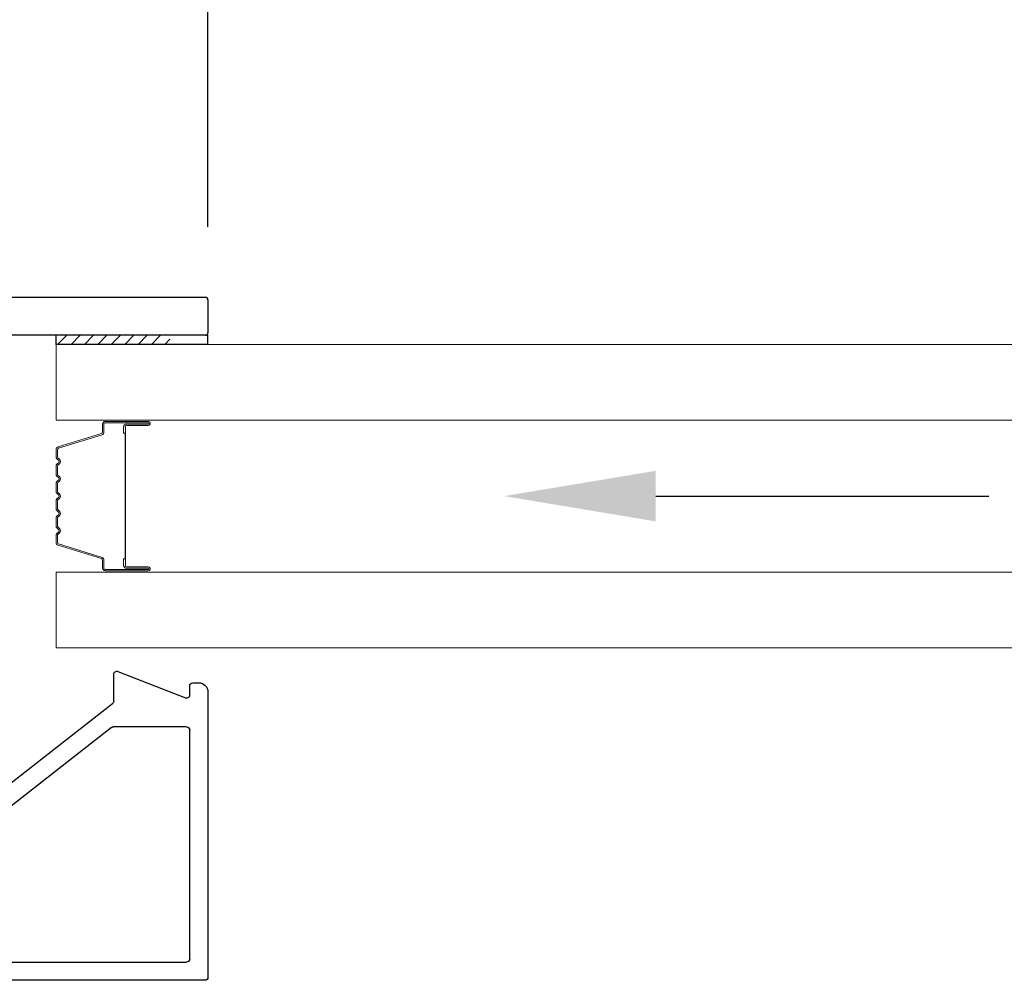
# Model space of a CAD drawing. Units: inches. Extents: x -12 to 103, y -12 to 37.
# Drawn here: x -3 to 1, y 18 to 22 of the extents above; entities that cross this region are included whole.
import ezdxf

# ---------------------------------------------------------------- set-up
doc = ezdxf.new("R2010")
doc.units = ezdxf.units.IN
doc.header["$MEASUREMENT"] = 0
doc.layers.add('1 inch GU$0$GLAZING', color=8, linetype='Continuous', lineweight=9)
doc.layers.add('EX8616$0$PART', color=7, linetype='Continuous', lineweight=25)
for name, color, linetype in [('DIM2', 8, 'Continuous'), ('PART', 7, 'Continuous'), ('SE8630FMBL$0$HATCH', 1, 'Continuous'), ('SE8630FMBL$0$PART', 7, 'Continuous')]:
    doc.layers.add(name, color=color, linetype=linetype)
doc.styles.get("Standard").update_dxf_attribs({"font": 'romans.shx'})
doc.dimstyles.new('DIM', dxfattribs={"dimscale": 0, "dimtxt": 0.075, "dimasz": 0.1, "dimexe": 0.06, "dimexo": 0.06, "dimgap": 0.03, "dimtad": 0, "dimtih": 1, "dimtoh": 1, "dimdec": 4, "dimzin": 4, "dimdsep": 46, "dimlunit": 5, "dimtxsty": 'Standard', "dimcen": 0.02, "dimclrt": 1, "dimadec": 0, "dimazin": 0, "dimtfac": 1, "dimtdec": 4, "dimtofl": 0, "dimtmove": 0, "dimatfit": 3, "dimfxl": 1, "dimtolj": 1, "dimtzin": 0, "dimarcsym": 0})

# ---------------------------------------------------------------- blocks, each defined once
blk = doc.blocks.new('EX8616')
at = {"layer": 'EX8616$0$PART'}
for p, q in [((0, 0.865), (0, 0.135)), ((0.95, 0.875), (0.01, 0.875)), ((0.98, 0.825), (0.98, 0.845)), ((0.07, 0.815), (0.825, 0.815)), ((0.9396, 0.815), (0.97, 0.815)), ((0.06, 0.205), (0.06, 0.805)), ((0.835, 0.805), (0.835, 0.5636)), ((1.0174, 0.5786), (0.9303, 0.8014)), ((0.8329, 0.5574), (0.4226, 0.0323)), ((0.5291, 0.0712), (0.912, 0.5612)), ((0.9198, 0.565), (1.0081, 0.565)), ((0.2262, 0.195), (0.07, 0.195)), ((0.1769, 0.0727), (0.235, 0.1802)), ((0.0309, 0.135), (0.1256, 0.135)), ((0.01, 0.125), (0.0191, 0.125)), ((0.1344, 0.1202), (0.1241, 0.1013)), ((0.581, 0.055), (0.537, 0.055)), ((0.4644, 0.015), (0.581, 0.015))]:
    blk.add_line(p, q, dxfattribs=at)
for centre, radius, start, end in [((0.01, 0.865), 0.01, 90, 180.0001), ((0.95, 0.845), 0.03, 360, 90), ((0.07, 0.805), 0.01, 90, 180.0002), ((0.825, 0.805), 0.01, 359.9998, 89.9999), ((0.9396, 0.805), 0.01, 89.9998, 201.3502), ((0.97, 0.825), 0.01, 270.0002, 359.9998), ((0.825, 0.5636), 0.01, 321.9999, 359.9999), ((0.9198, 0.555), 0.01, 90.0001, 142.0001), ((1.0081, 0.575), 0.01, 270, 21.3499), ((0.07, 0.205), 0.01, 180, 270), ((0.2262, 0.185), 0.01, 331.6, 90), ((0.01, 0.135), 0.01, 180, 270), ((0.0191, 0.131), 0.006, 270, 350.4059), ((0.0309, 0.129), 0.006, 90, 170.4059), ((0.1256, 0.125), 0.01, 331.6, 90), ((0.1505, 0.087), 0.03, 151.5969, 331.6031), ((0.537, 0.065), 0.01, 142, 270.0001), ((0.581, 0.035), 0.02, 270.0238, 89.9763), ((0.4384, 0.02), 0.02, 141.9998, 330.0002), ((0.4644, 0.005), 0.01, 90, 150)]:
    blk.add_arc(centre, radius, start, end, dxfattribs=at)
blk = doc.blocks.new('*X33')
at = {"color": 0}
for p, q in [((18.1824, 6.0732), (18.1989, 6.0897)), ((18.1824, 6.029), (18.2112, 6.0578)), ((18.1824, 5.9848), (18.2112, 6.0136)), ((18.1824, 5.9406), (18.2112, 5.9694)), ((18.1824, 5.8964), (18.2112, 5.9252)), ((18.1824, 5.8522), (18.2112, 5.881)), ((18.1824, 5.808), (18.2112, 5.8368)), ((18.1824, 5.7638), (18.2112, 5.7926)), ((18.1824, 5.7196), (18.2112, 5.7484))]:
    blk.add_line(p, q, dxfattribs=at)
blk = doc.blocks.new('SE8630FMBL', base_point=(18.1824, 5.7147))
at = {"layer": 'SE8630FMBL$0$PART', "linetype": 'Continuous'}
for p, q in [((18.1824, 6.2147), (18.1824, 5.7147)), ((18.1824, 6.2147), (18.2124, 6.2147)), ((18.2124, 6.2147), (18.2124, 5.7147)), ((18.1824, 5.7147), (18.2124, 5.7147))]:
    blk.add_line(p, q, dxfattribs=at)
at = {"layer": 'SE8630FMBL$0$PART'}
blk.add_line((18.1824, 5.7147), (18.2124, 5.7147), dxfattribs=at)
at = {"layer": 'SE8630FMBL$0$HATCH'}
blk.add_blockref('*X33', (0, 0), dxfattribs=at)
blk = doc.blocks.new('*D171')
at = {"layer": 'DEFPOINTS', "color": 0, "transparency": 16777216}
for p in [(-1.8835, 34.3086), (1.8462, 23.488), (-1.8835, 20.6163)]:
    blk.add_point(p, dxfattribs=at)
at = {"layer": 'DIM2', "color": 0, "lineweight": -2, "transparency": 16777216}
for p, q in [((-1.8835, 20.8563), (-1.8835, 34.5486)), ((1.8462, 23.728), (1.8462, 34.5486)), ((-1.4835, 34.3086), (-1.1101, 34.3086)), ((1.4462, 34.3086), (1.0728, 34.3086))]:
    blk.add_line(p, q, dxfattribs=at)
at = {"layer": 'DIM2', "color": 0, "transparency": 16777216}
for points in [[(-1.4835, 34.3753), (-1.4835, 34.2419), (-1.8835, 34.3086)], [(1.4462, 34.3753), (1.4462, 34.2419), (1.8462, 34.3086)]]:
    blk.add_solid(points, dxfattribs=at)
at = {"layer": 'DIM2', "color": 1, "transparency": 16777216, "insert": (-0.0186, 34.3086), "char_height": 0.3, "attachment_point": 5}
blk.add_mtext('\\A1;DAYLIGHT\\POPENING', dxfattribs=at)
blk = doc.blocks.new('*D172')
at = {"layer": 'DEFPOINTS', "color": 0, "transparency": 16777216}
for p in [(-4.8573, 34.3086), (-4.8573, 32.777), (-1.8835, 20.6163)]:
    blk.add_point(p, dxfattribs=at)
at = {"layer": 'DIM2', "color": 0, "lineweight": -2, "transparency": 16777216}
for p, q in [((-4.8573, 33.017), (-4.8573, 34.5486)), ((-1.8835, 20.8563), (-1.8835, 34.5486)), ((-4.4573, 34.3086), (-3.5904, 34.3086)), ((-2.2835, 34.3086), (-3.1504, 34.3086))]:
    blk.add_line(p, q, dxfattribs=at)
at = {"layer": 'DIM2', "color": 0, "transparency": 16777216}
for points in [[(-4.4573, 34.3753), (-4.4573, 34.2419), (-4.8573, 34.3086)], [(-2.2835, 34.3753), (-2.2835, 34.2419), (-1.8835, 34.3086)]]:
    blk.add_solid(points, dxfattribs=at)
at = {"layer": 'DIM2', "color": 1, "transparency": 16777216, "insert": (-3.3704, 34.3086), "char_height": 0.3, "attachment_point": 5}
blk.add_mtext('\\A1;3', dxfattribs=at)

msp = doc.modelspace()

# ---------------------------------------------------------------- linework, layer by layer
at = {"color": 7}
msp.add_lwpolyline([(-0.40841, 19.96929), (0.68911, 19.96929)], dxfattribs=at)
msp.add_solid([(-0.40841, 20.05263), (-0.90841, 19.96929), (-0.40841, 19.88596)], dxfattribs=at)
at = {"layer": '1 inch GU$0$GLAZING'}
for p, q in [((-2.38345, 20.21929), (-2.38345, 20.46929)), ((-2.38345, 20.46929), (0.02503, 20.46929)), ((0.02503, 20.46929), (2.29328, 20.46929)), ((0.02503, 20.21929), (-2.38345, 20.21929)), ((-2.22145, 20.21529), (-2.07995, 20.21529)), ((-2.22145, 20.21079), (-2.07995, 20.21079)), ((-2.07995, 20.20679), (-2.15195, 20.20679)), ((2.29328, 20.21929), (0.02503, 20.21929)), ((-2.37709, 20.13125), (-2.23363, 20.17532)), ((-2.23045, 20.17962), (-2.23045, 20.20629)), ((-2.22595, 20.17962), (-2.22595, 20.20629)), ((-2.16095, 20.19779), (-2.16095, 20.17629)), ((-2.16095, 20.17629), (-2.15645, 20.17629)), ((-2.15645, 20.19779), (-2.15445, 20.19779)), ((-2.15645, 20.17629), (-2.15645, 19.76229)), ((-2.15445, 20.19779), (-2.15445, 19.74079)), ((-2.07995, 20.20229), (-2.15195, 20.20229)), ((-2.37577, 20.12694), (-2.23231, 20.17101)), ((-2.38345, 20.09888), (-2.38345, 20.12264)), ((-2.37895, 20.09888), (-2.37895, 20.12264)), ((-2.37477, 20.08647), (-2.38081, 20.09252)), ((-2.38081, 20.07406), (-2.37477, 20.08011)), ((-2.37159, 20.08966), (-2.37763, 20.0957)), ((-2.38345, 20.04188), (-2.38345, 20.0677)), ((-2.37895, 20.04188), (-2.37895, 20.0677)), ((-2.37763, 20.07088), (-2.37159, 20.07693)), ((-2.37477, 20.02947), (-2.38081, 20.03552)), ((-2.38081, 20.01706), (-2.37477, 20.02311)), ((-2.37159, 20.03266), (-2.37763, 20.0387)), ((-2.37763, 20.01388), (-2.37159, 20.01993)), ((-2.38345, 19.98488), (-2.38345, 20.0107)), ((-2.37895, 19.98488), (-2.37895, 20.0107)), ((-2.37159, 19.97566), (-2.37763, 19.9817)), ((-2.38345, 19.92788), (-2.38345, 19.9537)), ((-2.37477, 19.97247), (-2.38081, 19.97852)), ((-2.38081, 19.96006), (-2.37477, 19.96611)), ((-2.37895, 19.92788), (-2.37895, 19.9537)), ((-2.37763, 19.95688), (-2.37159, 19.96293)), ((-2.37477, 19.91547), (-2.38081, 19.92152)), ((-2.37159, 19.91866), (-2.37763, 19.9247)), ((-2.38345, 19.87088), (-2.38345, 19.8967)), ((-2.38081, 19.90306), (-2.37477, 19.90911)), ((-2.37895, 19.87088), (-2.37895, 19.8967)), ((-2.37763, 19.89988), (-2.37159, 19.90593)), ((-2.37477, 19.85847), (-2.38081, 19.86452)), ((-2.38081, 19.84606), (-2.37477, 19.85211)), ((-2.37159, 19.86166), (-2.37763, 19.8677)), ((-2.38345, 19.81594), (-2.38345, 19.8397)), ((-2.37895, 19.81594), (-2.37895, 19.8397)), ((-2.37763, 19.84288), (-2.37159, 19.84893)), ((-2.23363, 19.76327), (-2.37709, 19.80734)), ((-2.23231, 19.76757), (-2.37577, 19.81164)), ((-2.23045, 19.73229), (-2.23045, 19.75897)), ((-2.22595, 19.73229), (-2.22595, 19.75897)), ((-2.15645, 19.76229), (-2.16095, 19.76229)), ((-2.16095, 19.76229), (-2.16095, 19.74079)), ((-2.07995, 19.72779), (-2.22145, 19.72779)), ((-2.07995, 19.72329), (-2.22145, 19.72329)), ((-2.15445, 19.74079), (-2.15645, 19.74079)), ((-2.15195, 19.73629), (-2.07995, 19.73629)), ((-2.15195, 19.73179), (-2.07995, 19.73179)), ((-2.38345, 19.71929), (0.02503, 19.71929)), ((-2.38345, 19.46929), (-2.38345, 19.71929)), ((0.02503, 19.71929), (2.29328, 19.71929)), ((0.02503, 19.46929), (-2.38345, 19.46929)), ((2.29328, 19.46929), (0.02503, 19.46929))]:
    msp.add_line(p, q, dxfattribs=at)
for centre, radius, start, end in [((-2.22145, 20.20629), 0.009, 90, 180), ((-2.22145, 20.20629), 0.0045, 90, 180), ((-2.15195, 20.19779), 0.009, 90, 180), ((-2.07995, 20.20879), 0.0065, 270, 90), ((-2.07995, 20.20879), 0.002, 270, 90), ((-2.23495, 20.17962), 0.0045, 287.07641, 0), ((-2.23495, 20.17962), 0.009, 287.07641, 360), ((-2.15195, 20.19779), 0.0045, 90, 180), ((-2.37445, 20.12264), 0.009, 107.07641, 180), ((-2.37445, 20.12264), 0.0045, 107.07641, 180), ((-2.37445, 20.09888), 0.009, 180, 225), ((-2.37445, 20.09888), 0.0045, 180, 225), ((-2.37795, 20.08329), 0.0045, 315, 45), ((-2.37795, 20.08329), 0.009, 315, 45), ((-2.37445, 20.0677), 0.009, 135, 180), ((-2.37445, 20.0677), 0.0045, 135, 180), ((-2.37445, 20.04188), 0.009, 180, 225), ((-2.37445, 20.0107), 0.009, 135, 180), ((-2.37445, 20.04188), 0.0045, 180, 225), ((-2.37445, 20.0107), 0.0045, 135, 180), ((-2.37795, 20.02629), 0.0045, 315, 45), ((-2.37795, 20.02629), 0.009, 315, 45), ((-2.37445, 19.98488), 0.009, 180, 225), ((-2.37445, 19.98488), 0.0045, 180, 225), ((-2.37445, 19.9537), 0.009, 135, 180), ((-2.37445, 19.9537), 0.0045, 135, 180), ((-2.37795, 19.96929), 0.0045, 315, 45), ((-2.37795, 19.96929), 0.009, 315, 45), ((-2.37445, 19.92788), 0.009, 180, 225), ((-2.37445, 19.92788), 0.0045, 180, 225), ((-2.37795, 19.91229), 0.0045, 315, 45), ((-2.37795, 19.91229), 0.009, 315, 45), ((-2.37445, 19.8967), 0.009, 135, 180), ((-2.37445, 19.8967), 0.0045, 135, 180), ((-2.37445, 19.87088), 0.009, 180, 225), ((-2.37445, 19.87088), 0.0045, 180, 225), ((-2.37795, 19.85529), 0.0045, 315, 45), ((-2.37795, 19.85529), 0.009, 315, 45), ((-2.37445, 19.8397), 0.009, 135, 180), ((-2.37445, 19.8397), 0.0045, 135, 180), ((-2.37445, 19.81594), 0.009, 180, 252.92359), ((-2.37445, 19.81594), 0.0045, 180, 252.92359), ((-2.23495, 19.75897), 0.0045, 360, 72.92359), ((-2.23495, 19.75897), 0.009, 0, 72.92359), ((-2.22145, 19.73229), 0.009, 180, 270), ((-2.22145, 19.73229), 0.0045, 180, 270), ((-2.15195, 19.74079), 0.009, 180, 270), ((-2.15195, 19.74079), 0.0045, 180, 270), ((-2.07995, 19.72979), 0.0065, 270, 90), ((-2.07995, 19.72979), 0.002, 270, 90)]:
    msp.add_arc(centre, radius, start, end, dxfattribs=at)
at = {"layer": 'PART'}
for p, q in [((-4.96683, 20.62429), (-1.89145, 20.62429)), ((-1.88345, 20.61629), (-1.88345, 20.50729)), ((-1.89145, 20.49929), (-2.62345, 20.49929))]:
    msp.add_line(p, q, dxfattribs=at)
for centre, start, end in [((-1.89145, 20.61629), 0.00033, 89.99937), ((-1.89145, 20.50729), 270.00156, 0.00019)]:
    msp.add_arc(centre, 0.008, start, end, dxfattribs=at)

# ---------------------------------------------------------------- block references
at = {"xscale": -1, "rotation": 270}
for name, p in [('SE8630FMBL', (-2.38345, 20.46929)), ('EX8616', (-2.75845, 18.37429))]:
    msp.add_blockref(name, p, dxfattribs=at)

# ---------------------------------------------------------------- dimensions: what is measured, and where the dimension line sits
at = {"layer": 'DIM2'}
dim = msp.add_linear_dim(base=(-1.88345, 34.30861), p1=(1.84618, 23.48804), p2=(-1.88345, 20.61629), text='DAYLIGHT\\POPENING', dimstyle='DIM', override={"dimscale": 4}, dxfattribs=at)
dim.commit()
dim.dimension.update_dxf_attribs({"geometry": '*D171', "text_midpoint": (-0.01864, 34.30861)})
dim = msp.add_linear_dim(base=(-4.85734, 34.30861), p1=(-1.88345, 20.61629), p2=(-4.85734, 32.77698), dimstyle='DIM', override={"dimscale": 4}, dxfattribs=at)
dim.commit()
dim.dimension.update_dxf_attribs({"geometry": '*D172', "text_midpoint": (-3.37039, 34.30861)})

doc.saveas('drawing.dxf')
